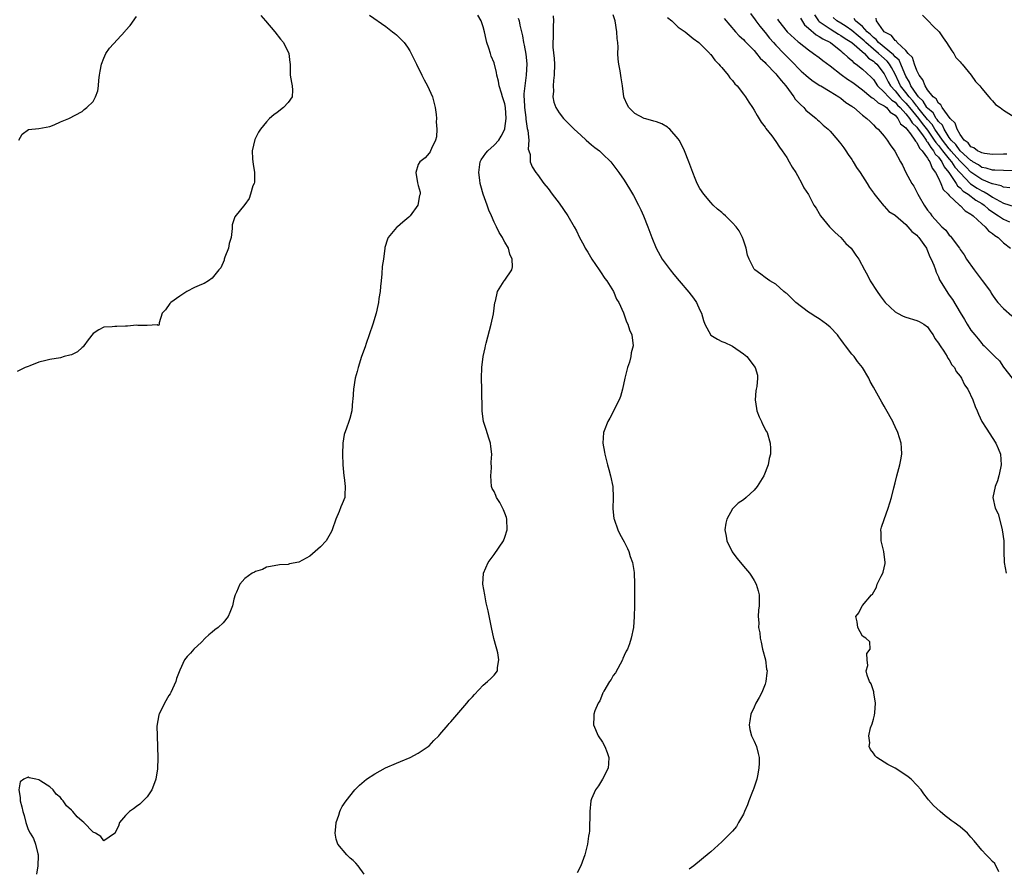
# Model space of a CAD drawing. Units: inches. Extents: x 2577000 to 2580000, y 1494000 to 1497000.
# Drawn here: x 2579277 to 2579459, y 1494619 to 1494775 of the extents above; entities that cross this region are included whole.
import ezdxf

# ---------------------------------------------------------------- set-up
doc = ezdxf.new("R2010")
doc.units = ezdxf.units.IN
doc.header["$MEASUREMENT"] = 0
doc.layers.add('LD25771494_10ft', color=70, linetype='Continuous')

msp = doc.modelspace()

# ---------------------------------------------------------------- linework, layer by layer
at = {"layer": 'LD25771494_10ft'}
for points, elevation in [([(2579321.97, 1494775.97), (2579322.84, 1494775), (2579324.55, 1494773), (2579325.61, 1494771.61), (2579326.14, 1494771), (2579327.14, 1494769), (2579327.29, 1494767.29), (2579327.36, 1494767), (2579327.39, 1494766.61), (2579327.37, 1494765), (2579327.6, 1494763.59), (2579327.75, 1494763), (2579327.8, 1494762.2), (2579327.77, 1494761), (2579327, 1494759.91), (2579326.14, 1494759), (2579325, 1494758.09), (2579324.36, 1494757.64), (2579323.58, 1494757), (2579323, 1494756.34), (2579321.91, 1494755), (2579321.56, 1494754.44), (2579320.88, 1494753.12), (2579320.38, 1494751), (2579320.45, 1494749.55), (2579320.5, 1494749), (2579320.55, 1494748.55), (2579320.81, 1494747), (2579320.78, 1494745.22), (2579320.74, 1494745), (2579320.51, 1494744.51), (2579320.06, 1494743), (2579319.78, 1494742.22), (2579319, 1494741.08), (2579317.17, 1494738.83), (2579316.69, 1494737.31), (2579316.68, 1494737), (2579316.69, 1494736.69), (2579316.46, 1494735), (2579316.13, 1494733.87), (2579315.98, 1494733), (2579315.34, 1494731.34), (2579315.22, 1494731), (2579315.19, 1494730.8), (2579314.58, 1494729.42), (2579314.21, 1494729), (2579313, 1494727.51), (2579312.28, 1494727), (2579311.51, 1494726.49), (2579311, 1494726.34), (2579309.74, 1494725.74), (2579308.32, 1494725), (2579307, 1494724.17), (2579305.33, 1494723), (2579305.18, 1494722.82), (2579304.38, 1494721.62), (2579303.73, 1494721), (2579303.23, 1494719.23), (2579303.21, 1494719), (2579303.16, 1494718.84), (2579303, 1494718.73), (2579302.86, 1494718.86), (2579301, 1494718.74), (2579299.27, 1494718.73), (2579299, 1494718.81), (2579297.38, 1494718.62), (2579297, 1494718.63), (2579295.41, 1494718.59), (2579295, 1494718.56), (2579294.51, 1494718.51), (2579293, 1494718.46), (2579292.05, 1494717.95), (2579291, 1494717.3), (2579290.1, 1494716.1), (2579289.32, 1494715), (2579289.17, 1494714.83), (2579289, 1494714.72), (2579288.11, 1494713.89), (2579287, 1494713.36), (2579286.74, 1494713.26), (2579285.66, 1494713), (2579285, 1494712.81), (2579283, 1494712.49), (2579282.29, 1494712.29), (2579281, 1494711.99), (2579279.33, 1494711.33), (2579279, 1494711.21), (2579278.5, 1494711), (2579277, 1494710.26)], 9500), ([(2579342.03, 1494776.03), (2579345, 1494773.94), (2579346.28, 1494773), (2579346.68, 1494772.68), (2579347, 1494772.39), (2579347.71, 1494771.71), (2579348.39, 1494771), (2579349, 1494770.14), (2579349.44, 1494769.44), (2579349.7, 1494769), (2579350.13, 1494768.13), (2579350.71, 1494767), (2579351.66, 1494765), (2579352.1, 1494764.1), (2579352.71, 1494763), (2579353.64, 1494761), (2579354.14, 1494759), (2579354.29, 1494757.71), (2579354.36, 1494757), (2579354.33, 1494756.33), (2579354.44, 1494755), (2579354.4, 1494753.6), (2579354.22, 1494753), (2579353.43, 1494751.43), (2579353.28, 1494751), (2579353.19, 1494750.81), (2579353, 1494750.56), (2579352.29, 1494749.71), (2579351.28, 1494749), (2579351, 1494748.46), (2579350.55, 1494747), (2579350.88, 1494745.12), (2579351, 1494744.59), (2579351.38, 1494743.38), (2579351.38, 1494743), (2579351.26, 1494742.74), (2579350.96, 1494741), (2579349.53, 1494739), (2579349.26, 1494738.74), (2579348.18, 1494737.82), (2579347.15, 1494737), (2579347, 1494736.84), (2579345.44, 1494735), (2579345.31, 1494734.69), (2579344.86, 1494733.14), (2579344.83, 1494733), (2579344.57, 1494731), (2579344.35, 1494729.65), (2579344.3, 1494728.3), (2579344.15, 1494727), (2579344.07, 1494725.93), (2579343.96, 1494725), (2579343.73, 1494723.73), (2579343.66, 1494723), (2579343.55, 1494722.45), (2579343.22, 1494721), (2579342.65, 1494719), (2579341.97, 1494717), (2579341.4, 1494715.4), (2579341.2, 1494714.8), (2579340.53, 1494713), (2579339.91, 1494711), (2579339.74, 1494710.26), (2579339.39, 1494709), (2579339.04, 1494707), (2579338.93, 1494705.07), (2579338.86, 1494704.86), (2579338.76, 1494703), (2579338.41, 1494701.59), (2579338.19, 1494701), (2579337.79, 1494699.79), (2579337.35, 1494698.65), (2579337.07, 1494697), (2579337.01, 1494694.99), (2579337.09, 1494693), (2579337.25, 1494691), (2579337.31, 1494690.69), (2579337.53, 1494689), (2579337.44, 1494687.44), (2579337.44, 1494687), (2579337, 1494685.84), (2579336.75, 1494685.25), (2579336.43, 1494684.43), (2579335.81, 1494683), (2579335.15, 1494681), (2579335, 1494680.7), (2579334.02, 1494679), (2579333, 1494677.91), (2579331.99, 1494677), (2579331, 1494676.14), (2579329, 1494675.04), (2579327.25, 1494674.75), (2579327, 1494674.61), (2579325.42, 1494674.58), (2579323.75, 1494674.25), (2579323, 1494674.13), (2579322.28, 1494673.72), (2579321, 1494673.34), (2579320.81, 1494673.2), (2579320.39, 1494673), (2579319, 1494672.06), (2579318.11, 1494671), (2579317.5, 1494669.5), (2579317.23, 1494669), (2579317, 1494668.22), (2579316.74, 1494667), (2579316.27, 1494665.73), (2579315.92, 1494665), (2579315, 1494663.86), (2579314.07, 1494663), (2579313.46, 1494662.54), (2579313, 1494662.13), (2579312.36, 1494661.64), (2579311.71, 1494661), (2579311, 1494660.28), (2579309.6, 1494659), (2579309, 1494658.28), (2579308.36, 1494657.64), (2579307.9, 1494657), (2579307, 1494655.13), (2579306.4, 1494653.6), (2579306.27, 1494653), (2579305.37, 1494651), (2579305.24, 1494650.76), (2579305, 1494650.44), (2579304.17, 1494649), (2579303.17, 1494647), (2579303.16, 1494646.84), (2579302.78, 1494644.78), (2579302.86, 1494643), (2579302.95, 1494638.95), (2579302.89, 1494636.89), (2579302.58, 1494635), (2579302.17, 1494633.83), (2579301.84, 1494633), (2579301, 1494631.71), (2579299.62, 1494630.38), (2579299, 1494629.94), (2579298.48, 1494629.52), (2579297.71, 1494629), (2579297, 1494628.25), (2579295.88, 1494627), (2579295.67, 1494626.33), (2579295.01, 1494625), (2579295, 1494624.95), (2579294.93, 1494624.93), (2579293, 1494623.58), (2579292.43, 1494624.43), (2579291.44, 1494625), (2579291, 1494625.21), (2579289.27, 1494627), (2579289, 1494627.21), (2579288.05, 1494628.05), (2579287.29, 1494629), (2579287, 1494629.29), (2579286.07, 1494630.07), (2579285.51, 1494631), (2579285.26, 1494631.26), (2579285, 1494631.58), (2579284.22, 1494632.22), (2579283.67, 1494633), (2579283, 1494633.58), (2579281.37, 1494634.63), (2579281, 1494634.85), (2579280.44, 1494635), (2579279.24, 1494635.24), (2579279, 1494635.36), (2579278.22, 1494635), (2579277.53, 1494634.47), (2579277.28, 1494633), (2579277.58, 1494631.58), (2579277.54, 1494631), (2579277.88, 1494629.88), (2579278.04, 1494629), (2579278.28, 1494628.28), (2579278.59, 1494627), (2579279, 1494625.72), (2579279.38, 1494625), (2579280.02, 1494624.02), (2579280.39, 1494623), (2579280.79, 1494621.21), (2579280.86, 1494621), (2579280.88, 1494620.88), (2579280.8, 1494619), (2579280.58, 1494617.42)], 9510), ([(2579277.3, 1494753), (2579277.89, 1494754.11), (2579279.06, 1494754.94), (2579281, 1494755.12), (2579283, 1494755.47), (2579283.82, 1494755.82), (2579285, 1494756.35), (2579286.51, 1494757), (2579289, 1494758.27), (2579289.37, 1494758.63), (2579289.83, 1494759), (2579291, 1494760.12), (2579291.46, 1494761), (2579291.89, 1494762.11), (2579291.98, 1494763), (2579292.05, 1494764.05), (2579292.22, 1494765), (2579292.31, 1494765.69), (2579292.57, 1494767), (2579293, 1494768.14), (2579293.36, 1494769), (2579294.02, 1494769.98), (2579296.9, 1494773.1), (2579297, 1494773.2), (2579297.84, 1494774.16), (2579299, 1494775.81)], 9490), ([(2579341, 1494617.46), (2579339.94, 1494619), (2579339.5, 1494619.5), (2579339, 1494619.95), (2579338.42, 1494620.42), (2579337.82, 1494621), (2579336.15, 1494623), (2579335.89, 1494623.89), (2579335.69, 1494625), (2579335.79, 1494626.21), (2579335.88, 1494627), (2579336.33, 1494628.33), (2579336.51, 1494629), (2579336.66, 1494629.34), (2579337, 1494629.92), (2579337.71, 1494631), (2579339.3, 1494633), (2579340.15, 1494633.85), (2579341.44, 1494635), (2579343, 1494635.99), (2579344.95, 1494637.05), (2579347, 1494637.97), (2579347.76, 1494638.24), (2579349.54, 1494639), (2579351, 1494639.76), (2579352.84, 1494641), (2579353, 1494641.15), (2579353.89, 1494642.11), (2579354.78, 1494643), (2579355, 1494643.25), (2579356.51, 1494645), (2579356.73, 1494645.27), (2579357, 1494645.56), (2579359.97, 1494649), (2579360.43, 1494649.57), (2579361, 1494650.19), (2579361.37, 1494650.63), (2579363, 1494652.32), (2579363.78, 1494653), (2579364.41, 1494653.59), (2579365, 1494654.19), (2579365.65, 1494655), (2579365.61, 1494655.61), (2579365.91, 1494657), (2579365.69, 1494658.31), (2579365.5, 1494659), (2579365.4, 1494659.4), (2579364.97, 1494660.97), (2579364.52, 1494663), (2579363.92, 1494666.08), (2579363.57, 1494667.57), (2579363.27, 1494669), (2579362.95, 1494671), (2579363.08, 1494673), (2579363.94, 1494675), (2579365, 1494676.44), (2579366.73, 1494679), (2579367, 1494679.66), (2579367.4, 1494681), (2579367.35, 1494683), (2579367.28, 1494683.28), (2579367, 1494684.13), (2579366.74, 1494684.74), (2579366.07, 1494686.07), (2579365.44, 1494687), (2579365.34, 1494687.34), (2579365, 1494688.09), (2579364.68, 1494688.68), (2579364.55, 1494689), (2579364.38, 1494691), (2579364.5, 1494692.5), (2579364.46, 1494693.54), (2579364.56, 1494695), (2579364.39, 1494696.39), (2579364.32, 1494697), (2579364.06, 1494697.94), (2579363.53, 1494699.53), (2579363.07, 1494701), (2579363, 1494701.43), (2579362.81, 1494703), (2579362.75, 1494707), (2579362.7, 1494709), (2579362.76, 1494711), (2579362.98, 1494713), (2579363.37, 1494714.63), (2579363.41, 1494715), (2579363.52, 1494715.52), (2579364.48, 1494719), (2579364.9, 1494720.9), (2579365.17, 1494723), (2579365.24, 1494723.24), (2579365.63, 1494725), (2579366.89, 1494727), (2579367, 1494727.14), (2579368.25, 1494729), (2579368.42, 1494729.58), (2579368.32, 1494731), (2579367.9, 1494731.9), (2579367.65, 1494733), (2579367, 1494734.16), (2579366.68, 1494734.68), (2579366.58, 1494735), (2579365.95, 1494735.95), (2579365.47, 1494737), (2579365, 1494737.84), (2579364.51, 1494739), (2579364.04, 1494740.04), (2579363.73, 1494741), (2579363.01, 1494743.01), (2579362.56, 1494744.56), (2579362.46, 1494745), (2579362.39, 1494745.61), (2579362.18, 1494747), (2579362.46, 1494749), (2579362.63, 1494749.37), (2579363.45, 1494750.55), (2579363.83, 1494751), (2579365, 1494752.02), (2579365.85, 1494753), (2579366.3, 1494753.7), (2579366.97, 1494755), (2579367, 1494755.15), (2579367.25, 1494757), (2579367.14, 1494759), (2579367, 1494759.68), (2579366.58, 1494761), (2579366.36, 1494761.64), (2579365.95, 1494763), (2579365.84, 1494763.84), (2579365.5, 1494765), (2579365.44, 1494765.44), (2579365, 1494767.22), (2579364.49, 1494768.49), (2579364.33, 1494769), (2579364.05, 1494769.95), (2579363.69, 1494771), (2579363.54, 1494771.54), (2579363.22, 1494773), (2579363, 1494773.87), (2579362.6, 1494775), (2579362.03, 1494776.03)], 9520), ([(2579369.47, 1494775.47), (2579369.61, 1494775), (2579369.77, 1494774.23), (2579370.07, 1494773), (2579370.22, 1494772.22), (2579370.43, 1494771), (2579370.53, 1494770.53), (2579370.84, 1494768.84), (2579371.05, 1494767.05), (2579370.95, 1494764.95), (2579370.65, 1494763), (2579370.47, 1494761.53), (2579370.5, 1494761), (2579370.56, 1494760.56), (2579370.61, 1494759), (2579370.85, 1494757.15), (2579370.86, 1494756.86), (2579371.13, 1494755.13), (2579371.25, 1494754.75), (2579371.4, 1494753), (2579371.32, 1494751.32), (2579371.44, 1494751), (2579371.67, 1494750.33), (2579371.68, 1494749), (2579372.02, 1494748.02), (2579372.71, 1494747), (2579373, 1494746.65), (2579374.2, 1494745), (2579375, 1494744.04), (2579375.74, 1494743), (2579377, 1494741.33), (2579378.63, 1494739), (2579379.79, 1494737), (2579380.21, 1494736.21), (2579380.77, 1494735), (2579381.56, 1494733.56), (2579381.83, 1494733), (2579382.3, 1494732.3), (2579383.04, 1494731), (2579384.42, 1494729), (2579384.63, 1494728.63), (2579385.46, 1494727.46), (2579385.81, 1494727), (2579387.04, 1494725), (2579387.61, 1494723.61), (2579388.05, 1494723), (2579388.9, 1494721.1), (2579389.45, 1494719.45), (2579389.68, 1494719), (2579389.98, 1494717.98), (2579390.41, 1494717), (2579390.69, 1494715), (2579390.31, 1494713.69), (2579390.24, 1494713), (2579390, 1494712), (2579389.64, 1494711), (2579389.16, 1494709), (2579388.72, 1494707), (2579388.34, 1494705.66), (2579388.1, 1494705), (2579386.34, 1494701.66), (2579385.97, 1494701), (2579385.31, 1494699.31), (2579385.21, 1494699), (2579385.05, 1494697), (2579385.35, 1494695.35), (2579385.41, 1494695), (2579385.94, 1494693), (2579386.15, 1494692.15), (2579386.5, 1494691), (2579386.93, 1494689), (2579387, 1494687), (2579386.93, 1494684.93), (2579387.12, 1494683.12), (2579387.14, 1494683), (2579387.83, 1494681), (2579388.23, 1494680.23), (2579389, 1494678.82), (2579389.6, 1494677.6), (2579389.86, 1494677), (2579390.13, 1494676.13), (2579390.52, 1494675), (2579390.83, 1494673.17), (2579390.94, 1494671), (2579390.93, 1494669), (2579390.91, 1494667), (2579390.86, 1494665), (2579390.72, 1494663), (2579390.31, 1494661), (2579389.99, 1494659.99), (2579389.6, 1494659), (2579389.37, 1494658.63), (2579389, 1494657.84), (2579388.74, 1494657.26), (2579388.69, 1494657), (2579387.38, 1494654.62), (2579387, 1494654.15), (2579386.6, 1494653.4), (2579386.33, 1494653), (2579385.26, 1494651.26), (2579385.12, 1494651), (2579385.1, 1494650.9), (2579385, 1494650.74), (2579384.53, 1494649.47), (2579384.18, 1494649), (2579383.59, 1494647.59), (2579383.42, 1494647), (2579383.43, 1494646.57), (2579383.33, 1494645), (2579384.2, 1494643), (2579385, 1494641.81), (2579385.46, 1494641), (2579385.88, 1494639.88), (2579386.17, 1494639), (2579386.14, 1494637.86), (2579386.03, 1494637), (2579385.02, 1494634.98), (2579384.27, 1494633.73), (2579383.71, 1494633), (2579383, 1494631.36), (2579382.88, 1494631), (2579382.66, 1494629), (2579382.6, 1494625.4), (2579382.56, 1494625), (2579382.45, 1494624.45), (2579382.27, 1494623), (2579381.99, 1494621.99), (2579381.76, 1494621), (2579381.04, 1494618.96), (2579380.31, 1494617.69)], 9530), ([(2579375.9, 1494775.9), (2579375.95, 1494775), (2579375.89, 1494774.11), (2579375.91, 1494771.91), (2579375.86, 1494771), (2579375.87, 1494770.13), (2579376.08, 1494768.08), (2579376.13, 1494767), (2579376.12, 1494765), (2579375.98, 1494763.98), (2579375.93, 1494763), (2579375.98, 1494762.03), (2579375.85, 1494761), (2579376, 1494760), (2579376.37, 1494759), (2579377, 1494757.99), (2579377.79, 1494757), (2579379, 1494755.78), (2579379.8, 1494755), (2579381, 1494753.87), (2579382.01, 1494753), (2579382.51, 1494752.51), (2579383, 1494752.12), (2579383.6, 1494751.6), (2579384.45, 1494751), (2579385, 1494750.45), (2579386.52, 1494749), (2579388.05, 1494747), (2579389, 1494745.57), (2579390.01, 1494744.01), (2579390.75, 1494742.75), (2579391.68, 1494741), (2579392.11, 1494740.11), (2579392.59, 1494739), (2579393.38, 1494737), (2579394.13, 1494735), (2579394.94, 1494733), (2579396.03, 1494731), (2579397.48, 1494729), (2579398.19, 1494728.19), (2579399.16, 1494727), (2579400.93, 1494724.93), (2579401.82, 1494723.82), (2579402.37, 1494723), (2579403, 1494721.59), (2579403.28, 1494721), (2579403.65, 1494719.65), (2579403.92, 1494719), (2579404.98, 1494716.98), (2579406.22, 1494716.22), (2579407, 1494715.82), (2579407.59, 1494715.59), (2579408.87, 1494715), (2579409, 1494714.92), (2579411, 1494713.49), (2579411.66, 1494713), (2579413.2, 1494711), (2579413.59, 1494709.59), (2579413.64, 1494709), (2579413.51, 1494707.51), (2579413.38, 1494707), (2579413.33, 1494706.67), (2579413.17, 1494705), (2579413.41, 1494703.41), (2579413.49, 1494703), (2579413.91, 1494701.91), (2579414.38, 1494701), (2579414.56, 1494700.56), (2579415.24, 1494699.24), (2579415.38, 1494699), (2579415.98, 1494697), (2579416.02, 1494696.02), (2579416.01, 1494695), (2579415.78, 1494694.22), (2579415.57, 1494693), (2579414.79, 1494691), (2579413.57, 1494689), (2579413, 1494688.35), (2579411.53, 1494687), (2579411, 1494686.57), (2579410.04, 1494685.96), (2579409, 1494684.91), (2579407.93, 1494683), (2579407.74, 1494682.26), (2579407.56, 1494681), (2579407.84, 1494679.84), (2579407.98, 1494679), (2579408.96, 1494676.96), (2579409.79, 1494675.79), (2579410.46, 1494675), (2579411, 1494674.32), (2579412.12, 1494673), (2579412.48, 1494672.48), (2579413, 1494671.65), (2579413.37, 1494671), (2579413.73, 1494669.73), (2579413.91, 1494669), (2579413.92, 1494667.92), (2579413.9, 1494667), (2579413.78, 1494666.22), (2579413.75, 1494665), (2579413.86, 1494663.86), (2579413.8, 1494663), (2579414.02, 1494662.02), (2579414.08, 1494661), (2579414.28, 1494660.28), (2579414.55, 1494659), (2579415.08, 1494657), (2579415.3, 1494655.3), (2579415.37, 1494655), (2579415.36, 1494654.64), (2579415.17, 1494653), (2579415, 1494652.53), (2579414.39, 1494651), (2579413.93, 1494650.07), (2579413.31, 1494649), (2579413, 1494648.31), (2579412.37, 1494647), (2579412.22, 1494645.78), (2579412.08, 1494645), (2579412.18, 1494644.18), (2579412.52, 1494643), (2579413, 1494642), (2579413.4, 1494641), (2579413.75, 1494639.75), (2579413.9, 1494639), (2579413.92, 1494637.92), (2579413.87, 1494637), (2579413.6, 1494635.6), (2579413.46, 1494635), (2579413, 1494633.48), (2579412.86, 1494633.14), (2579412.82, 1494633), (2579412.71, 1494632.71), (2579412.01, 1494631), (2579411.75, 1494630.25), (2579411.2, 1494629), (2579411, 1494628.5), (2579410.11, 1494627), (2579409.73, 1494626.27), (2579409, 1494625.36), (2579408.83, 1494625.17), (2579407, 1494623.39), (2579405, 1494621.59), (2579404.7, 1494621.3), (2579401.84, 1494619), (2579401, 1494618.36)], 9540), ([(2579458.13, 1494617.87), (2579457.41, 1494619.41), (2579457, 1494619.77), (2579456.43, 1494620.43), (2579455.8, 1494621), (2579455, 1494621.89), (2579453.61, 1494623.61), (2579453, 1494624.26), (2579452.66, 1494624.66), (2579452.35, 1494625), (2579451, 1494626.17), (2579449.92, 1494627), (2579449.38, 1494627.38), (2579449, 1494627.69), (2579448.22, 1494628.22), (2579447.31, 1494629), (2579446.11, 1494630.11), (2579445.18, 1494631.18), (2579445, 1494631.42), (2579444.3, 1494632.3), (2579443.8, 1494633), (2579443, 1494633.9), (2579441.95, 1494635), (2579441.44, 1494635.44), (2579440.24, 1494636.24), (2579439, 1494637.01), (2579437.68, 1494637.68), (2579437, 1494638.14), (2579435.65, 1494639), (2579435.3, 1494639.3), (2579435, 1494639.76), (2579434.45, 1494640.45), (2579434.21, 1494641), (2579434.32, 1494641.68), (2579434.13, 1494643), (2579434.45, 1494644.45), (2579434.78, 1494645.22), (2579435, 1494646.09), (2579435.22, 1494646.78), (2579435.24, 1494647.24), (2579435.4, 1494649), (2579435.09, 1494650.91), (2579435.1, 1494651.1), (2579435, 1494651.32), (2579434.61, 1494652.61), (2579434.31, 1494653), (2579433.83, 1494654.17), (2579433.69, 1494655), (2579433.95, 1494655.95), (2579433.84, 1494657), (2579433.81, 1494658.19), (2579434.42, 1494659), (2579434.34, 1494660.34), (2579433.58, 1494661), (2579433, 1494661.39), (2579432.15, 1494663), (2579432.01, 1494664.01), (2579431.74, 1494665), (2579432.3, 1494665.7), (2579432.92, 1494667), (2579433, 1494667.07), (2579434.65, 1494669), (2579434.84, 1494669.16), (2579435.56, 1494670.44), (2579435.7, 1494671), (2579436.44, 1494672.44), (2579436.76, 1494673), (2579436.82, 1494673.18), (2579437.18, 1494674.82), (2579437.2, 1494675), (2579436.93, 1494677), (2579436.43, 1494679), (2579436.46, 1494680.46), (2579436.35, 1494681), (2579436.48, 1494681.52), (2579437, 1494682.94), (2579437.71, 1494685), (2579438.01, 1494686.01), (2579438.32, 1494687), (2579438.75, 1494688.75), (2579439, 1494689.69), (2579439.3, 1494691), (2579439.86, 1494693), (2579440.07, 1494693.93), (2579440.27, 1494695), (2579440.17, 1494696.17), (2579440.14, 1494697), (2579439.5, 1494699), (2579439, 1494700.07), (2579438.69, 1494700.69), (2579438.56, 1494701), (2579437.32, 1494703.32), (2579437, 1494703.88), (2579436.57, 1494704.57), (2579435, 1494707.38), (2579434.41, 1494708.41), (2579434.13, 1494709), (2579432.98, 1494711), (2579432.09, 1494712.09), (2579431.43, 1494713), (2579431, 1494713.48), (2579429.88, 1494715), (2579429.47, 1494715.47), (2579429, 1494716.18), (2579428.63, 1494716.63), (2579428.37, 1494717), (2579427, 1494718.47), (2579426.34, 1494719), (2579425, 1494719.96), (2579424.37, 1494720.37), (2579423.34, 1494721), (2579423, 1494721.22), (2579420.67, 1494723), (2579419.84, 1494723.84), (2579419, 1494724.65), (2579418.8, 1494724.8), (2579418.5, 1494725), (2579417, 1494726.37), (2579415.9, 1494727), (2579415, 1494727.59), (2579414.22, 1494728.22), (2579413.14, 1494729), (2579413, 1494729.16), (2579412.05, 1494731), (2579411.75, 1494731.75), (2579411.51, 1494733), (2579411, 1494734.49), (2579410.85, 1494735), (2579410.21, 1494736.21), (2579409.65, 1494737), (2579409, 1494737.7), (2579407.69, 1494739), (2579407.33, 1494739.33), (2579407, 1494739.6), (2579406.25, 1494740.25), (2579405.45, 1494741), (2579405, 1494741.44), (2579403.69, 1494743), (2579403, 1494744.05), (2579402.48, 1494745), (2579402.1, 1494745.9), (2579401.65, 1494747), (2579400.95, 1494748.95), (2579400.16, 1494751), (2579399.79, 1494751.79), (2579399.14, 1494753), (2579399, 1494753.2), (2579397.41, 1494755), (2579397.21, 1494755.21), (2579397, 1494755.36), (2579395.96, 1494755.96), (2579395, 1494756.35), (2579394.51, 1494756.51), (2579393, 1494756.88), (2579392.67, 1494757), (2579391, 1494757.91), (2579389.86, 1494759), (2579389.55, 1494759.55), (2579389, 1494760.77), (2579388.92, 1494761), (2579388.67, 1494763), (2579388.46, 1494764.46), (2579388.25, 1494765.75), (2579388.01, 1494767), (2579387.9, 1494767.9), (2579387.85, 1494769), (2579387.87, 1494770.13), (2579387.82, 1494771), (2579387.74, 1494771.74), (2579387.68, 1494773), (2579387.32, 1494775), (2579387, 1494776.09)], 9550), ([(2579397, 1494775.63), (2579397.83, 1494775), (2579398.39, 1494774.39), (2579399, 1494773.86), (2579400.25, 1494773), (2579400.64, 1494772.64), (2579401, 1494772.35), (2579401.73, 1494771.73), (2579402.78, 1494771), (2579404.8, 1494769), (2579404.88, 1494768.88), (2579405, 1494768.78), (2579405.72, 1494767.72), (2579406.5, 1494767), (2579406.71, 1494766.71), (2579407, 1494766.41), (2579408.18, 1494765), (2579408.5, 1494764.5), (2579409, 1494763.97), (2579409.4, 1494763.4), (2579409.83, 1494763), (2579411, 1494761.47), (2579411.38, 1494761), (2579412, 1494760), (2579412.69, 1494759), (2579413, 1494758.51), (2579413.53, 1494757.53), (2579414.3, 1494756.3), (2579415, 1494755.4), (2579415.15, 1494755.15), (2579416.24, 1494753.76), (2579417, 1494752.74), (2579417.67, 1494751.67), (2579418.18, 1494751), (2579419, 1494749.76), (2579419.47, 1494749), (2579420, 1494748), (2579420.69, 1494747), (2579421, 1494746.42), (2579421.81, 1494745), (2579422.19, 1494744.19), (2579423, 1494742.96), (2579424.01, 1494741), (2579424.41, 1494740.41), (2579425, 1494739.42), (2579425.21, 1494739), (2579426.88, 1494737), (2579427.93, 1494735.93), (2579428.97, 1494735), (2579429.91, 1494733.91), (2579430.88, 1494733), (2579431.73, 1494731.73), (2579432.3, 1494731), (2579433.35, 1494729), (2579433.95, 1494727.95), (2579434.42, 1494727), (2579435.67, 1494725), (2579436.25, 1494724.25), (2579437.15, 1494723), (2579439, 1494721.27), (2579439.45, 1494721), (2579440.49, 1494720.49), (2579441, 1494720.28), (2579443, 1494719.7), (2579443.47, 1494719.47), (2579444.33, 1494719), (2579445, 1494718.51), (2579445.59, 1494717.59), (2579446.01, 1494717), (2579446.36, 1494716.36), (2579447, 1494715.52), (2579447.17, 1494715.17), (2579447.31, 1494715), (2579448.01, 1494713.99), (2579448.62, 1494713), (2579448.74, 1494712.74), (2579449, 1494712.42), (2579449.48, 1494711.48), (2579449.94, 1494711), (2579450.28, 1494710.28), (2579451, 1494709.4), (2579451.28, 1494709), (2579451.82, 1494707.82), (2579452.43, 1494707), (2579453.33, 1494705), (2579453.77, 1494703.77), (2579454.13, 1494703), (2579454.39, 1494702.39), (2579455.03, 1494701), (2579455.78, 1494699.78), (2579457.6, 1494697), (2579458.05, 1494696.05), (2579458.43, 1494695), (2579458.57, 1494693), (2579458.43, 1494692.43), (2579458.16, 1494691), (2579457.91, 1494690.09), (2579457.44, 1494689), (2579457.05, 1494687), (2579457.5, 1494685), (2579458, 1494684), (2579458.69, 1494681.31), (2579458.79, 1494681), (2579459.04, 1494679), (2579459.08, 1494677), (2579459.14, 1494675), (2579459.47, 1494673)], 9560), ([(2579407.44, 1494775.44), (2579409.56, 1494773), (2579410.25, 1494772.25), (2579411, 1494771.55), (2579411.25, 1494771.25), (2579411.54, 1494771), (2579413, 1494769.52), (2579413.44, 1494769), (2579414.13, 1494768.13), (2579415, 1494767.32), (2579415.14, 1494767.14), (2579417, 1494765.22), (2579417.19, 1494765), (2579417.97, 1494763.97), (2579418.82, 1494763), (2579420.32, 1494761), (2579420.57, 1494760.57), (2579421, 1494760.13), (2579421.54, 1494759.54), (2579422.15, 1494759), (2579422.54, 1494758.54), (2579424.42, 1494757), (2579424.7, 1494756.7), (2579425, 1494756.46), (2579425.76, 1494755.76), (2579426.66, 1494755), (2579427, 1494754.64), (2579428.45, 1494753), (2579428.68, 1494752.68), (2579429, 1494752.31), (2579429.53, 1494751.53), (2579429.93, 1494751), (2579430.33, 1494750.33), (2579431, 1494749.39), (2579431.26, 1494749), (2579431.91, 1494747.91), (2579432.57, 1494747), (2579433.88, 1494745), (2579434.26, 1494744.26), (2579435, 1494743.26), (2579435.1, 1494743.1), (2579436.08, 1494741.92), (2579436.88, 1494740.88), (2579437, 1494740.78), (2579437.83, 1494739.83), (2579439, 1494739.1), (2579439.05, 1494739.05), (2579441, 1494737.39), (2579441.36, 1494737), (2579442.09, 1494736.09), (2579443, 1494735.43), (2579443.19, 1494735.19), (2579443.38, 1494735), (2579444.32, 1494733.68), (2579444.77, 1494733), (2579444.83, 1494732.83), (2579445, 1494732.53), (2579445.42, 1494731.42), (2579445.66, 1494731), (2579446.13, 1494729.87), (2579446.43, 1494729), (2579446.58, 1494728.58), (2579447, 1494727.71), (2579447.21, 1494727.21), (2579448.53, 1494725), (2579448.74, 1494724.74), (2579449, 1494724.34), (2579449.58, 1494723.58), (2579451, 1494721.14), (2579451.83, 1494719.83), (2579452.29, 1494719), (2579453, 1494717.9), (2579453.69, 1494717), (2579454.31, 1494716.31), (2579455, 1494715.4), (2579455.21, 1494715.21), (2579455.41, 1494715), (2579457.4, 1494713), (2579458.25, 1494712.25), (2579459, 1494711.05), (2579460.59, 1494709)], 9570), ([(2579412.33, 1494776.33), (2579413.21, 1494775.21), (2579413.33, 1494775), (2579414.03, 1494774.03), (2579415, 1494772.86), (2579415.82, 1494771.82), (2579416.59, 1494771), (2579417, 1494770.52), (2579418.48, 1494769), (2579418.72, 1494768.72), (2579420.41, 1494767), (2579421, 1494766.36), (2579421.7, 1494765.7), (2579422.54, 1494765), (2579423, 1494764.57), (2579423.87, 1494763.87), (2579425.09, 1494763.09), (2579425.27, 1494763), (2579427, 1494761.94), (2579428.64, 1494761), (2579429, 1494760.75), (2579429.92, 1494759.92), (2579431, 1494759.26), (2579431.13, 1494759.13), (2579431.36, 1494759), (2579433, 1494757.56), (2579433.81, 1494757), (2579434.39, 1494756.39), (2579435, 1494755.82), (2579435.37, 1494755.37), (2579435.88, 1494755), (2579437, 1494753.7), (2579437.55, 1494753), (2579438.12, 1494752.12), (2579438.97, 1494750.97), (2579440, 1494749), (2579440.36, 1494748.36), (2579441, 1494747), (2579442.08, 1494745), (2579442.49, 1494744.49), (2579443.21, 1494743), (2579443.45, 1494742.55), (2579444.35, 1494741), (2579444.63, 1494740.63), (2579445, 1494740.05), (2579445.47, 1494739.47), (2579445.79, 1494739), (2579447, 1494737.66), (2579447.65, 1494737), (2579448.34, 1494736.34), (2579449, 1494735.46), (2579449.24, 1494735.24), (2579449.42, 1494735), (2579450.44, 1494733.56), (2579450.86, 1494733), (2579451, 1494732.77), (2579451.77, 1494731.77), (2579452.21, 1494731), (2579453.58, 1494729), (2579455.06, 1494727.06), (2579456.58, 1494725), (2579456.73, 1494724.73), (2579457, 1494724.38), (2579457.55, 1494723.55), (2579457.99, 1494723), (2579459, 1494721.88), (2579460.52, 1494720.52)], 9580), ([(2579417.33, 1494775.33), (2579417.48, 1494775), (2579419.06, 1494773), (2579421.13, 1494771.13), (2579421.33, 1494771), (2579423, 1494769.66), (2579423.97, 1494769), (2579425, 1494768.25), (2579425.69, 1494767.69), (2579427, 1494766.72), (2579429.08, 1494765.08), (2579430.23, 1494764.23), (2579431, 1494763.76), (2579431.44, 1494763.44), (2579433, 1494762.27), (2579434.51, 1494761), (2579434.76, 1494760.76), (2579435, 1494760.64), (2579435.85, 1494759.85), (2579437, 1494759.32), (2579437.16, 1494759.16), (2579437.41, 1494759), (2579438.12, 1494758.12), (2579439, 1494757.56), (2579439.48, 1494757), (2579439.99, 1494755.99), (2579441, 1494755.22), (2579441.08, 1494755.08), (2579441.17, 1494755), (2579441.86, 1494754.14), (2579442.67, 1494753), (2579442.76, 1494752.76), (2579443, 1494752.56), (2579443.48, 1494751.48), (2579443.99, 1494751), (2579445, 1494749.64), (2579445.21, 1494749.21), (2579445.42, 1494749), (2579445.82, 1494747.82), (2579446.48, 1494747), (2579447, 1494745.95), (2579447.43, 1494745), (2579447.88, 1494743.88), (2579448.81, 1494743), (2579449, 1494742.78), (2579450.89, 1494741), (2579450.93, 1494740.93), (2579451, 1494740.89), (2579451.91, 1494739.91), (2579453, 1494739.32), (2579453.16, 1494739.16), (2579453.42, 1494739), (2579455, 1494737.54), (2579455.62, 1494737), (2579456.22, 1494736.22), (2579457, 1494735.74), (2579457.38, 1494735.38), (2579458.03, 1494735), (2579459, 1494734.04), (2579460.3, 1494733)], 9590), ([(2579421.52, 1494775.52), (2579422.27, 1494774.27), (2579423, 1494773.68), (2579424.42, 1494772.42), (2579425, 1494772.14), (2579425.66, 1494771.66), (2579427.06, 1494771), (2579429, 1494769.46), (2579429.23, 1494769.23), (2579429.57, 1494769), (2579430.27, 1494768.27), (2579431, 1494767.68), (2579431.32, 1494767.32), (2579431.84, 1494767), (2579433, 1494766.1), (2579434.6, 1494764.6), (2579435, 1494764.15), (2579435.75, 1494763), (2579437, 1494761.82), (2579437.77, 1494761), (2579438.38, 1494760.38), (2579439, 1494760), (2579439.46, 1494759.46), (2579439.94, 1494759), (2579441, 1494757.81), (2579441.64, 1494757), (2579442.15, 1494756.15), (2579443, 1494755.36), (2579443.28, 1494755), (2579444.07, 1494753.93), (2579444.71, 1494753), (2579444.8, 1494752.8), (2579445, 1494752.61), (2579445.59, 1494751.59), (2579446.11, 1494751), (2579446.4, 1494750.4), (2579447, 1494749.83), (2579447.63, 1494749), (2579448.05, 1494748.05), (2579448.94, 1494747), (2579450.27, 1494745), (2579450.54, 1494744.55), (2579451, 1494744.19), (2579451.57, 1494743.57), (2579452.47, 1494743), (2579453.92, 1494741.92), (2579455, 1494741.3), (2579455.45, 1494741), (2579456.25, 1494740.25), (2579457.42, 1494739.42), (2579458.1, 1494739), (2579459, 1494738.38), (2579460.12, 1494737.88)], 9600), ([(2579424.11, 1494776.11), (2579424.87, 1494775), (2579425, 1494774.88), (2579425.34, 1494774.66), (2579427, 1494773.5), (2579427.86, 1494773), (2579428.56, 1494772.56), (2579429, 1494772.32), (2579429.77, 1494771.77), (2579431, 1494771.02), (2579433.34, 1494769), (2579434.11, 1494768.11), (2579435, 1494767.57), (2579435.29, 1494767.29), (2579435.65, 1494767), (2579437, 1494765.21), (2579437.12, 1494765), (2579437.73, 1494763.73), (2579438.14, 1494763), (2579439, 1494762.09), (2579439.87, 1494761), (2579440.39, 1494760.39), (2579441, 1494759.8), (2579441.38, 1494759.38), (2579441.66, 1494759), (2579443.3, 1494757), (2579444.02, 1494756.02), (2579445, 1494754.81), (2579446.24, 1494753), (2579446.52, 1494752.52), (2579447, 1494751.98), (2579447.75, 1494751), (2579449, 1494749.45), (2579449.4, 1494749), (2579450.01, 1494748.01), (2579451, 1494746.92), (2579452.93, 1494744.93), (2579454.12, 1494744.12), (2579455, 1494743.62), (2579455.44, 1494743.44), (2579456.17, 1494743), (2579457, 1494742.46), (2579458.3, 1494741.7), (2579459, 1494741.33), (2579461, 1494740.7)], 9610), ([(2579460.19, 1494744.19), (2579459, 1494744.3), (2579458.55, 1494744.55), (2579457, 1494744.88), (2579456.92, 1494744.92), (2579455, 1494745.72), (2579453, 1494747.07), (2579452.03, 1494748.03), (2579451, 1494749.1), (2579449.3, 1494751), (2579449.18, 1494751.18), (2579449, 1494751.35), (2579447.73, 1494753), (2579446.35, 1494755), (2579445.85, 1494755.85), (2579445, 1494756.76), (2579443.94, 1494758.06), (2579443.19, 1494759), (2579443.12, 1494759.12), (2579443, 1494759.22), (2579442.25, 1494760.25), (2579441.57, 1494761), (2579441, 1494761.78), (2579440.03, 1494763), (2579439.71, 1494763.71), (2579439, 1494765.15), (2579438.37, 1494766.37), (2579438, 1494767), (2579437.56, 1494767.56), (2579436.47, 1494768.47), (2579435.92, 1494769), (2579435, 1494769.76), (2579433.6, 1494771), (2579433.31, 1494771.31), (2579432.21, 1494772.21), (2579431, 1494773.24), (2579429.95, 1494773.95), (2579429, 1494774.55), (2579428.24, 1494775), (2579427.6, 1494775.6)], 9620), ([(2579461, 1494747.33), (2579459, 1494747.35), (2579457.42, 1494747.42), (2579457, 1494747.41), (2579455.81, 1494747.81), (2579455, 1494747.95), (2579454.4, 1494748.4), (2579453.32, 1494749), (2579453.14, 1494749.14), (2579453, 1494749.2), (2579451, 1494750.99), (2579450.19, 1494752.19), (2579449.34, 1494753), (2579449, 1494753.48), (2579448.05, 1494755), (2579447.74, 1494755.74), (2579447, 1494756.43), (2579446.79, 1494756.79), (2579446.59, 1494757), (2579446.02, 1494758.02), (2579445, 1494758.87), (2579444.89, 1494759), (2579444.2, 1494760.2), (2579443.32, 1494761), (2579443, 1494761.41), (2579441.92, 1494763), (2579441.67, 1494763.67), (2579441, 1494764.77), (2579440.79, 1494765.21), (2579440.07, 1494767), (2579439.73, 1494767.73), (2579439, 1494768.36), (2579438.72, 1494768.72), (2579435.94, 1494771), (2579435.54, 1494771.54), (2579435, 1494771.9), (2579434.48, 1494772.48), (2579433.86, 1494773), (2579433, 1494773.93), (2579431.72, 1494775), (2579431.45, 1494775.45)], 9630), ([(2579459.6, 1494750.4), (2579459, 1494750.41), (2579457, 1494750.35), (2579455.49, 1494750.51), (2579455, 1494750.61), (2579454.78, 1494750.78), (2579454.21, 1494751), (2579453.55, 1494751.55), (2579453, 1494751.76), (2579452.49, 1494752.49), (2579451.74, 1494753), (2579451, 1494754.02), (2579450.44, 1494755), (2579450.09, 1494756.09), (2579449.18, 1494757), (2579447.7, 1494759), (2579447.47, 1494759.47), (2579447, 1494759.81), (2579446.6, 1494760.6), (2579446.05, 1494761), (2579445, 1494762.29), (2579444.53, 1494763), (2579444.13, 1494764.12), (2579443.44, 1494765), (2579443, 1494765.85), (2579442.6, 1494767), (2579442.22, 1494768.22), (2579441.43, 1494769), (2579441, 1494769.51), (2579439.38, 1494771), (2579439.24, 1494771.24), (2579439, 1494771.36), (2579438.32, 1494772.32), (2579437, 1494772.98), (2579436.97, 1494773), (2579436.85, 1494773.15), (2579435.56, 1494775), (2579435.48, 1494775.48)], 9640), ([(2579444.04, 1494776.04), (2579445.1, 1494775), (2579446.03, 1494774.03), (2579447.11, 1494773), (2579447.88, 1494771.88), (2579448.51, 1494771), (2579449.45, 1494769.45), (2579449.84, 1494769), (2579450.22, 1494768.22), (2579451, 1494767.41), (2579451.18, 1494767.18), (2579451.39, 1494767), (2579453.07, 1494765), (2579453.82, 1494763.82), (2579454.66, 1494763), (2579455, 1494762.54), (2579456.3, 1494761), (2579456.6, 1494760.6), (2579457, 1494760.21), (2579457.56, 1494759.56), (2579458.39, 1494759), (2579459, 1494758.54), (2579461.46, 1494757)], 9650)]:
    msp.add_lwpolyline(points, dxfattribs=dict(at, elevation=elevation))

doc.saveas('drawing.dxf')
